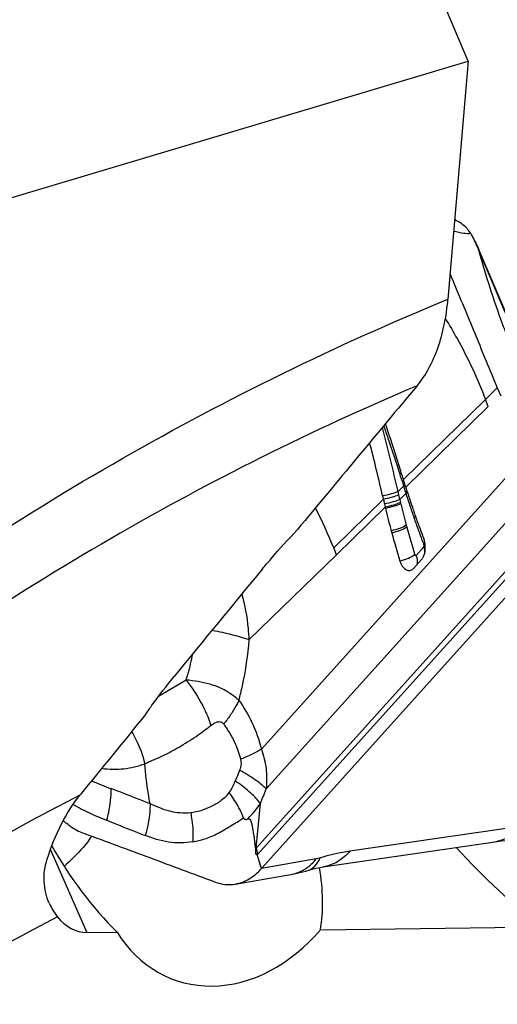
# Model space of a CAD drawing. Units: millimetres. Extents: x 0 to 594, y 0 to 420.
# Drawn here: x 102 to 105, y 150 to 157 of the extents above; entities that cross this region are included whole.
import ezdxf

# ---------------------------------------------------------------- set-up
doc = ezdxf.new("R2010")
doc.units = ezdxf.units.MM
doc.header["$LTSCALE"] = 32.67
doc.layers.add('607065213-000_CL', color=7, linetype='CONTINUOUS')
doc.layers.add('607092202-000_CL', color=7, linetype='CONTINUOUS')

msp = doc.modelspace()

# ---------------------------------------------------------------- linework, layer by layer
at = {"layer": '607065213-000_CL', "color": 9, "linetype": 'CONTINUOUS'}
for p, q in [((105.2217, 155.7091), (105.524, 155.0007)), ((105.3262, 154.7488), (105.3606, 154.6653)), ((105.2703, 154.5775), (105.3606, 154.6653)), ((105.3606, 154.6653), (105.3864, 154.6048)), ((104.6467, 153.9675), (105.2704, 154.5775)), ((104.6606, 153.9074), (105.2909, 154.5233)), ((105.541, 154.1077), (103.5563, 151.9022)), ((103.5278, 151.0961), (106.1607, 154.022)), ((104.6431, 153.9641), (104.6467, 153.9675)), ((104.6444, 153.9147), (104.6016, 153.8728)), ((104.6301, 153.9599), (104.6344, 153.9462)), ((104.6344, 153.9462), (104.6384, 153.9337)), ((104.6384, 153.9337), (104.6403, 153.9278)), ((104.6403, 153.9278), (104.6474, 153.9333)), ((104.6403, 153.9278), (104.643, 153.919)), ((104.643, 153.919), (104.6444, 153.9147)), ((104.6444, 153.9147), (104.646, 153.9096)), ((104.646, 153.9096), (104.6572, 153.8736)), ((105.9731, 153.873), (103.5175, 151.1442)), ((103.5926, 151.5986), (105.6218, 153.8536)), ((104.6072, 153.848), (104.6016, 153.8728)), ((104.6152, 153.8126), (104.6072, 153.848)), ((104.6152, 153.8126), (104.662, 153.8583)), ((104.6572, 153.8736), (104.6588, 153.8684)), ((104.6588, 153.8684), (104.662, 153.8583)), ((104.1093, 153.4419), (104.4897, 153.814)), ((104.1299, 153.389), (104.5034, 153.7539)), ((104.7983, 153.4494), (104.7394, 153.384)), ((103.4629, 152.7408), (104.1299, 153.389)), ((102.9805, 152.431), (102.7689, 152.3045)), ((103.3663, 151.6839), (103.3555, 151.6592)), ((103.5175, 151.1442), (103.5487, 151.487)), ((105.5451, 151.3136), (104.2337, 151.1214)), ((103.5347, 151.0632), (103.5298, 151.0791)), ((103.5529, 151.004), (103.5347, 151.0632)), ((103.9765, 151.063), (103.5573, 150.9897)), ((103.5573, 150.9897), (103.5529, 151.004))]:
    msp.add_line(p, q, dxfattribs=at)
at = {"layer": '607065213-000_CL', "color": 7, "linetype": 'CONTINUOUS'}
for p, q in [((105.2224, 155.7156), (105.5247, 155.0071)), ((105.291, 154.5233), (105.2703, 154.5775)), ((106.1926, 153.9183), (103.5573, 150.9897)), ((104.6469, 153.9518), (104.6431, 153.9641)), ((104.6484, 153.9468), (104.6469, 153.9518)), ((104.65, 153.9419), (104.6484, 153.9468)), ((104.653, 153.932), (104.65, 153.9419)), ((104.656, 153.9222), (104.653, 153.932)), ((104.6606, 153.9074), (104.656, 153.9222)), ((104.6606, 153.9074), (104.6636, 153.8978)), ((104.6652, 153.8927), (104.6636, 153.8978)), ((104.6683, 153.8829), (104.6652, 153.8927)), ((104.4838, 153.8395), (104.4897, 153.814)), ((104.6698, 153.878), (104.6683, 153.8829)), ((104.4979, 153.7779), (104.5033, 153.7539)), ((104.5034, 153.7539), (104.5058, 153.7438)), ((104.6226, 153.7799), (104.6204, 153.7896)), ((104.7299, 153.6974), (104.7281, 153.7028)), ((104.7227, 153.2877), (104.7814, 153.3529)), ((103.5298, 151.0791), (103.5254, 151.0934)), ((103.3569, 150.8704), (103.7937, 150.9467))]:
    msp.add_line(p, q, dxfattribs=at)
for points in [[(104.0285, 151.0015), (105.3604, 151.1967), (105.39, 151.2006), (105.4196, 151.2042), (105.4493, 151.2075), (105.479, 151.2104), (105.5087, 151.213), (105.5255, 151.2143)], [(103.793, 150.9466), (103.8073, 150.9492), (103.829, 150.9536), (103.8509, 150.9585), (103.8731, 150.9639), (103.8956, 150.9699)], [(103.8956, 150.9699), (103.9291, 150.9795), (103.9514, 150.9855), (103.9716, 150.9905), (103.9899, 150.9945), (104.006, 150.9978), (104.0198, 151.0002), (104.0285, 151.0015)]]:
    msp.add_lwpolyline(points, dxfattribs=at)
at = {"layer": '607065213-000_CL', "color": 9, "linetype": 'CONTINUOUS'}
for centre, radius, start, end in [((88.997, 150.3137), 16.0053, 12.84851, 14.65647), ((92.5578, 150.1179), 12.6689, 17.65328, 17.85236), ((100.7965, 152.1139), 3.569, 21.8442, 27.23347), ((108.4108, 154.6589), 3.8889, 192.56993, 192.91651), ((109.2723, 154.8593), 4.7734, 193.06971, 195.11569), ((110.8664, 155.8058), 6.5031, 199.14339, 200.02039), ((109.9216, 155.0305), 5.4448, 195.07349, 195.24106), ((110.6964, 155.2463), 6.2491, 195.28218, 197.29197), ((111.1908, 155.924), 6.8484, 200.02056, 200.8482), ((111.419, 156.0105), 7.0924, 200.8447, 201.04374), ((104.6834, 153.4001), 0.1248, 16.86418, 23.15157), ((104.6247, 153.3349), 0.1248, 16.86425, 23.15156), ((103.013, 153.3063), 1.811, 245.36747, 250.45254), ((102.5867, 150.5248), 1.3704, 55.03504, 55.87493), ((101.0643, 152.5287), 2.694, 337.25015, 339.80235), ((103.3404, 151.2868), 0.2274, 319.41868, 321.1608), ((103.3317, 151.2726), 0.2639, 317.24011, 318.01969), ((103.7004, 151.2794), 0.3505, 309.02657, 313.19751)]:
    msp.add_arc(centre, radius, start, end, dxfattribs=at)
at = {"layer": '607065213-000_CL', "color": 7, "linetype": 'CONTINUOUS'}
for centre, radius, start, end in [((87.5758, 149.9242), 17.3555, 13.03777, 14.42163), ((110.4978, 155.6765), 6.1125, 197.30485, 197.91624), ((110.3194, 155.6598), 5.9239, 197.5053, 198.5078), ((117.7601, 156.803), 13.6029, 192.69366, 192.84959), ((109.2241, 154.8372), 4.8433, 193.04706, 195.13506), ((110.4143, 155.6493), 6.0247, 197.91465, 198.94288), ((110.2287, 155.6296), 5.8284, 198.50905, 198.9147), ((110.197, 155.6188), 5.7948, 198.91489, 199.11848), ((110.3363, 155.6227), 5.9423, 198.94474, 199.15237), ((110.5902, 155.7538), 6.2106, 199.10788, 199.28433), ((110.7921, 155.8251), 6.4247, 199.33983, 200.21989), ((111.0896, 155.9345), 6.7416, 200.21823, 200.84381), ((109.9667, 155.0319), 5.6111, 195.07347, 195.24105), ((110.6146, 155.2106), 6.2832, 195.26028, 197.31146), ((111.2754, 156.005), 6.9404, 200.84184, 201.04379), ((100.9291, 152.1683), 3.4257, 20.8766, 21.82564), ((104.6382, 153.4516), 0.171, 15.96949, 20.98624), ((101.7218, 150.8556), 0.5897, 52.83366, 57.36881)]:
    msp.add_arc(centre, radius, start, end, dxfattribs=at)
for points, knots in [([(105.156, 155.8484), (105.1482, 155.8612), (105.1161, 155.904), (105.0705, 155.9362), (105.035, 155.9507)], [0, 0, 0, 0, 0.281221, 1, 1, 1, 1]), ([(105.0279, 155.8661), (105.053, 155.8593), (105.0951, 155.8497), (105.1388, 155.8462), (105.156, 155.8484)], [0, 0, 0, 0, 0.599905, 1, 1, 1, 1]), ([(105.156, 155.8484), (105.1622, 155.8381), (105.1867, 155.795), (105.2077, 155.75), (105.2224, 155.7156)], [0, 0, 0, 0, 0.243025, 1, 1, 1, 1]), ([(104.6431, 153.9641), (104.6322, 153.9995), (104.5875, 154.1426), (104.5407, 154.2851), (104.5057, 154.3925)], [0, 0, 0, 0, 0.246887, 1, 1, 1, 1]), ([(104.8039, 153.3968), (104.8049, 153.4001), (104.8082, 153.4141), (104.8098, 153.4285), (104.8101, 153.4395)], [0, 0, 0, 0, 0.241677, 1, 1, 1, 1]), ([(104.7886, 153.3622), (104.7902, 153.3646), (104.7967, 153.3755), (104.8013, 153.3875), (104.8039, 153.3968)], [0, 0, 0, 0, 0.234261, 1, 1, 1, 1]), ([(104.6161, 153.3409), (104.6202, 153.3276), (104.6307, 153.3039), (104.6546, 153.2768), (104.6853, 153.2656), (104.7047, 153.2728), (104.7123, 153.2783)], [0, 0, 0, 0, 0.312145, 0.573723, 0.789486, 1, 1, 1, 1]), ([(103.0319, 151.1932), (103.0627, 151.1991), (103.1253, 151.2139), (103.2171, 151.2516), (103.2892, 151.296), (103.348, 151.3313), (103.3778, 151.348), (103.3923, 151.3566)], [0, 0, 0, 0, 0.236227, 0.483026, 0.743006, 0.87313, 1, 1, 1, 1]), ([(103.5131, 151.1389), (103.5118, 151.1504), (103.509, 151.1736), (103.5051, 151.2082), (103.5004, 151.2425), (103.4943, 151.276), (103.4884, 151.3092), (103.4829, 151.3361), (103.4779, 151.3539), (103.4729, 151.3618), (103.4627, 151.3682), (103.4521, 151.3664), (103.4446, 151.3647)], [0, 0, 0, 0, 0.136291, 0.273228, 0.408294, 0.540701, 0.672968, 0.802599, 0.862894, 0.887943, 0.910123, 1, 1, 1, 1]), ([(102.0781, 151.3256), (102.0884, 151.3177), (102.1291, 151.2892), (102.1737, 151.266), (102.2082, 151.2534)], [0, 0, 0, 0, 0.260364, 1, 1, 1, 1]), ([(103.2017, 150.8857), (103.119, 150.9165), (102.9533, 150.9774), (102.6222, 151.1002), (102.374, 151.1924), (102.2082, 151.2534)], [0, 0, 0, 0, 0.250044, 0.499984, 1, 1, 1, 1]), ([(103.5254, 151.0934), (103.5241, 151.0928), (103.5206, 151.0925), (103.5166, 151.0963), (103.5146, 151.1023), (103.5136, 151.1119), (103.5139, 151.1242), (103.5137, 151.1341), (103.5131, 151.1389)], [0, 0, 0, 0, 0.082471, 0.174622, 0.295624, 0.435385, 0.726046, 1, 1, 1, 1]), ([(103.3567, 150.8704), (103.3937, 150.8768), (103.4691, 150.9064), (103.5296, 150.959), (103.5573, 150.9897)], [0, 0, 0, 0, 0.47568, 1, 1, 1, 1]), ([(103.2017, 150.8857), (103.2266, 150.8764), (103.2782, 150.864), (103.3313, 150.8659), (103.3567, 150.8704)], [0, 0, 0, 0, 0.506703, 1, 1, 1, 1])]:
    msp.add_open_spline(points, degree=3, knots=knots, dxfattribs=at)
at = {"layer": '607065213-000_CL', "color": 9, "linetype": 'CONTINUOUS'}
for points, knots in [([(105.156, 155.8484), (105.162, 155.8377), (105.1863, 155.7924), (105.207, 155.7453), (105.2217, 155.7091)], [0, 0, 0, 0, 0.239687, 1, 1, 1, 1]), ([(105.47, 154.9792), (105.4459, 155.0377), (105.3526, 155.2773), (105.2744, 155.5227), (105.2217, 155.7091)], [0, 0, 0, 0, 0.246403, 1, 1, 1, 1]), ([(104.9997, 155.5364), (105.0551, 155.4034), (105.165, 155.1413), (105.2722, 154.8781), (105.3262, 154.7488)], [0, 0, 0, 0, 0.506953, 1, 1, 1, 1]), ([(104.9641, 155.1948), (104.9947, 155.1451), (105.111, 154.9467), (105.2092, 154.7377), (105.2703, 154.5775)], [0, 0, 0, 0, 0.254357, 1, 1, 1, 1]), ([(104.4917, 154.3756), (104.5023, 154.3442), (104.5447, 154.2198), (104.5866, 154.0953), (104.6167, 154.0018)], [0, 0, 0, 0, 0.252265, 1, 1, 1, 1]), ([(104.6016, 153.8728), (104.5849, 153.8652), (104.5458, 153.8527), (104.506, 153.8435), (104.4838, 153.8395)], [0, 0, 0, 0, 0.449275, 1, 1, 1, 1]), ([(104.6072, 153.848), (104.5906, 153.8401), (104.5516, 153.8273), (104.5118, 153.8179), (104.4897, 153.814)], [0, 0, 0, 0, 0.449277, 1, 1, 1, 1]), ([(104.6588, 153.8684), (104.6599, 153.8692), (104.6637, 153.8722), (104.6674, 153.8755), (104.6698, 153.8782)], [0, 0, 0, 0, 0.268714, 1, 1, 1, 1]), ([(104.662, 153.8583), (104.663, 153.8591), (104.6669, 153.8622), (104.6706, 153.8655), (104.673, 153.8682)], [0, 0, 0, 0, 0.268658, 1, 1, 1, 1]), ([(104.6152, 153.8126), (104.5987, 153.8044), (104.5598, 153.7912), (104.5201, 153.7818), (104.4979, 153.7779)], [0, 0, 0, 0, 0.449366, 1, 1, 1, 1]), ([(104.6204, 153.7896), (104.604, 153.7812), (104.5652, 153.7676), (104.5255, 153.7579), (104.5034, 153.7539)], [0, 0, 0, 0, 0.449698, 1, 1, 1, 1]), ([(104.6226, 153.7799), (104.6063, 153.7714), (104.5675, 153.7577), (104.5279, 153.7479), (104.5058, 153.7438)], [0, 0, 0, 0, 0.449827, 1, 1, 1, 1]), ([(104.7229, 153.6732), (104.7241, 153.6742), (104.7282, 153.6779), (104.732, 153.682), (104.7344, 153.6852)], [0, 0, 0, 0, 0.272041, 1, 1, 1, 1]), ([(104.6641, 153.6146), (104.6484, 153.6046), (104.6103, 153.5885), (104.5707, 153.5772), (104.5487, 153.5727)], [0, 0, 0, 0, 0.452261, 1, 1, 1, 1]), ([(104.6683, 153.5992), (104.6526, 153.5891), (104.6145, 153.5728), (104.575, 153.5615), (104.553, 153.5568)], [0, 0, 0, 0, 0.452474, 1, 1, 1, 1]), ([(104.7297, 153.3888), (104.7148, 153.3775), (104.6773, 153.3588), (104.638, 153.346), (104.6161, 153.3409)], [0, 0, 0, 0, 0.455179, 1, 1, 1, 1]), ([(104.7394, 153.384), (104.7388, 153.3832), (104.737, 153.382), (104.7323, 153.3828), (104.7305, 153.3864), (104.7297, 153.3888)], [0, 0, 0, 0, 0.225329, 0.43772, 1, 1, 1, 1]), ([(104.7441, 153.3711), (104.7454, 153.3669), (104.7493, 153.3511), (104.7493, 153.3341), (104.7464, 153.3226)], [0, 0, 0, 0, 0.268741, 1, 1, 1, 1]), ([(103.4629, 152.7408), (103.4618, 152.7693), (103.4539, 152.887), (103.4323, 153.0039), (103.4077, 153.0899)], [0, 0, 0, 0, 0.241761, 1, 1, 1, 1]), ([(103.1797, 152.8125), (103.2064, 152.8073), (103.3018, 152.7877), (103.3964, 152.7634), (103.4629, 152.7409)], [0, 0, 0, 0, 0.279618, 1, 1, 1, 1]), ([(103.3842, 152.2752), (103.3943, 152.3122), (103.4318, 152.4652), (103.4539, 152.6219), (103.4629, 152.7408)], [0, 0, 0, 0, 0.242954, 1, 1, 1, 1]), ([(102.9805, 152.431), (102.9858, 152.4471), (103.0062, 152.5131), (103.0221, 152.5806), (103.0317, 152.6319)], [0, 0, 0, 0, 0.244223, 1, 1, 1, 1]), ([(103.3153, 152.329), (103.2925, 152.345), (103.2424, 152.372), (103.1312, 152.4119), (103.0414, 152.4253), (102.9805, 152.431)], [0, 0, 0, 0, 0.23563, 0.480566, 1, 1, 1, 1]), ([(102.9805, 152.431), (103.0227, 152.377), (103.0965, 152.2661), (103.1511, 152.1443), (103.171, 152.0834)], [0, 0, 0, 0, 0.516916, 1, 1, 1, 1]), ([(103.3842, 152.2752), (103.3789, 152.2799), (103.3567, 152.2989), (103.3334, 152.3165), (103.3153, 152.329)], [0, 0, 0, 0, 0.243673, 1, 1, 1, 1]), ([(103.3842, 152.2752), (103.3806, 152.2676), (103.3653, 152.2362), (103.3478, 152.2059), (103.3336, 152.1837)], [0, 0, 0, 0, 0.242384, 1, 1, 1, 1]), ([(103.3842, 152.2752), (103.4234, 152.2226), (103.4925, 152.1024), (103.5386, 151.9719), (103.5563, 151.9022)], [0, 0, 0, 0, 0.477119, 1, 1, 1, 1]), ([(103.3336, 152.1837), (103.3287, 152.1761), (103.3083, 152.1453), (103.286, 152.1157), (103.2683, 152.0942)], [0, 0, 0, 0, 0.245415, 1, 1, 1, 1]), ([(102.6647, 151.7902), (102.6839, 151.7999), (102.7241, 151.8171), (102.8078, 151.8532), (102.8916, 151.8975), (102.976, 151.9473), (103.0415, 151.988), (103.106, 152.0346), (103.1487, 152.0675), (103.171, 152.0834)], [0, 0, 0, 0, 0.109564, 0.223698, 0.466043, 0.593307, 0.724542, 0.860075, 1, 1, 1, 1]), ([(103.171, 152.0834), (103.1787, 152.0894), (103.1945, 152.1003), (103.2198, 152.1122), (103.2485, 152.1143), (103.2633, 152.1016), (103.2683, 152.0942)], [0, 0, 0, 0, 0.265691, 0.519724, 0.756739, 1, 1, 1, 1]), ([(103.2683, 152.0942), (103.2746, 152.0852), (103.3004, 152.0477), (103.3237, 152.0086), (103.3394, 151.9779)], [0, 0, 0, 0, 0.241717, 1, 1, 1, 1]), ([(102.5641, 152.0368), (102.5757, 152.0174), (102.6183, 151.9392), (102.6494, 151.8548), (102.6647, 151.7902)], [0, 0, 0, 0, 0.254405, 1, 1, 1, 1]), ([(103.3394, 151.9779), (103.3454, 151.9661), (103.3693, 151.9168), (103.3879, 151.8648), (103.3976, 151.8244)], [0, 0, 0, 0, 0.241675, 1, 1, 1, 1]), ([(103.5563, 151.9022), (103.5451, 151.8955), (103.4936, 151.8667), (103.4399, 151.842), (103.3976, 151.8244)], [0, 0, 0, 0, 0.222692, 1, 1, 1, 1]), ([(103.5563, 151.9022), (103.5741, 151.8545), (103.5979, 151.7536), (103.5978, 151.6501), (103.5926, 151.5986)], [0, 0, 0, 0, 0.495738, 1, 1, 1, 1]), ([(102.3359, 151.7556), (102.3915, 151.747), (102.5042, 151.745), (102.613, 151.7719), (102.6647, 151.7902)], [0, 0, 0, 0, 0.506307, 1, 1, 1, 1]), ([(102.7049, 151.4836), (102.7004, 151.5087), (102.6835, 151.6104), (102.6709, 151.7129), (102.6647, 151.7902)], [0, 0, 0, 0, 0.247134, 1, 1, 1, 1]), ([(103.3976, 151.8244), (103.4028, 151.804), (103.4008, 151.7745), (103.3926, 151.7478), (103.3902, 151.7412)], [0, 0, 0, 0, 0.751067, 1, 1, 1, 1]), ([(103.5926, 151.5986), (103.5672, 151.6243), (103.5016, 151.6755), (103.4309, 151.7186), (103.3902, 151.7412)], [0, 0, 0, 0, 0.437067, 1, 1, 1, 1]), ([(103.3555, 151.6593), (103.3522, 151.6514), (103.3391, 151.6213), (103.3243, 151.5914), (103.3094, 151.5721)], [0, 0, 0, 0, 0.25809, 1, 1, 1, 1]), ([(103.5487, 151.487), (103.5276, 151.5157), (103.4714, 151.5734), (103.4082, 151.6225), (103.372, 151.6479)], [0, 0, 0, 0, 0.446357, 1, 1, 1, 1]), ([(102.3742, 151.358), (102.3798, 151.3779), (102.3993, 151.457), (102.4077, 151.5389), (102.4071, 151.5997)], [0, 0, 0, 0, 0.253336, 1, 1, 1, 1]), ([(102.7049, 151.4827), (102.6312, 151.5139), (102.5319, 151.5532), (102.4321, 151.5912), (102.4071, 151.6007)], [0, 0, 0, 0, 0.74913, 1, 1, 1, 1]), ([(103.3094, 151.5721), (103.2929, 151.545), (103.2464, 151.5033), (103.1708, 151.459), (103.0938, 151.4295), (103.0414, 151.419), (103.0156, 151.4153)], [0, 0, 0, 0, 0.278981, 0.531792, 0.770852, 1, 1, 1, 1]), ([(103.3932, 151.4373), (103.3874, 151.4486), (103.3625, 151.4953), (103.3332, 151.5397), (103.3094, 151.5721)], [0, 0, 0, 0, 0.239658, 1, 1, 1, 1]), ([(102.1173, 151.4803), (102.1595, 151.4555), (102.243, 151.4098), (102.3314, 151.3749), (102.3742, 151.358)], [0, 0, 0, 0, 0.515303, 1, 1, 1, 1]), ([(102.7049, 151.4836), (102.7048, 151.4635), (102.7016, 151.3816), (102.6859, 151.3003), (102.668, 151.2411)], [0, 0, 0, 0, 0.245052, 1, 1, 1, 1]), ([(103.0156, 151.4153), (102.9886, 151.4126), (102.9344, 151.4114), (102.8279, 151.4294), (102.7537, 151.4618), (102.7049, 151.4836)], [0, 0, 0, 0, 0.25237, 0.501936, 1, 1, 1, 1]), ([(103.4446, 151.3647), (103.4545, 151.3731), (103.4937, 151.4098), (103.5267, 151.4528), (103.5487, 151.487)], [0, 0, 0, 0, 0.241745, 1, 1, 1, 1]), ([(103.0156, 151.4153), (103.0192, 151.397), (103.0313, 151.3236), (103.0347, 151.2488), (103.0319, 151.1932)], [0, 0, 0, 0, 0.251122, 1, 1, 1, 1]), ([(103.4213, 151.3746), (103.4192, 151.3798), (103.4106, 151.401), (103.401, 151.4218), (103.3932, 151.4373)], [0, 0, 0, 0, 0.243521, 1, 1, 1, 1]), ([(102.3742, 151.358), (102.3988, 151.3481), (102.4965, 151.3087), (102.5947, 151.2703), (102.668, 151.2411)], [0, 0, 0, 0, 0.250944, 1, 1, 1, 1]), ([(103.4213, 151.3746), (103.4224, 151.3723), (103.4252, 151.3682), (103.4336, 151.3641), (103.4404, 151.3641), (103.4446, 151.3647)], [0, 0, 0, 0, 0.283306, 0.526677, 1, 1, 1, 1]), ([(105.3399, 151.1938), (105.3783, 151.1994), (105.456, 151.2283), (105.5177, 151.2823), (105.5451, 151.3136)], [0, 0, 0, 0, 0.482973, 1, 1, 1, 1]), ([(103.0319, 151.1932), (102.9706, 151.1828), (102.8445, 151.1825), (102.725, 151.2185), (102.668, 151.2411)], [0, 0, 0, 0, 0.503627, 1, 1, 1, 1]), ([(103.5175, 151.1442), (103.518, 151.1402), (103.5203, 151.124), (103.5242, 151.1079), (103.5278, 151.0961)], [0, 0, 0, 0, 0.243671, 1, 1, 1, 1]), ([(104.2337, 151.1214), (104.2156, 151.1187), (104.1388, 151.1058), (104.0631, 151.0869), (104.0059, 151.07)], [0, 0, 0, 0, 0.234429, 1, 1, 1, 1]), ([(104.2337, 151.1214), (104.2064, 151.09), (104.1448, 151.0358), (104.067, 151.0072), (104.0286, 151.0016)], [0, 0, 0, 0, 0.516751, 1, 1, 1, 1]), ([(103.9109, 150.9744), (103.9311, 150.9805), (103.9712, 151.0073), (103.9956, 151.0474), (104.0059, 151.07)], [0, 0, 0, 0, 0.458379, 1, 1, 1, 1]), ([(104.0059, 151.07), (104.0034, 151.0692), (103.9937, 151.0665), (103.9838, 151.0643), (103.9765, 151.063)], [0, 0, 0, 0, 0.262459, 1, 1, 1, 1]), ([(103.8381, 150.9589), (103.8455, 150.9617), (103.875, 150.9742), (103.9023, 150.9918), (103.9211, 151.0071)], [0, 0, 0, 0, 0.244709, 1, 1, 1, 1])]:
    msp.add_open_spline(points, degree=3, knots=knots, dxfattribs=at)
for points in [[(105.2224, 155.7156), (105.222, 155.7134), (105.2217, 155.7113), (105.2217, 155.7091)], [(104.6444, 153.9147), (104.6468, 153.9165), (104.6492, 153.9183), (104.6515, 153.9203)], [(104.7983, 153.4494), (104.7991, 153.4502), (104.7997, 153.4514), (104.7997, 153.4526)], [(104.8, 153.4525), (104.8011, 153.4561), (104.801, 153.4602), (104.7996, 153.4637)], [(104.8073, 153.4116), (104.8068, 153.4199), (104.8052, 153.4283), (104.8028, 153.4363)], [(103.3902, 151.7412), (103.3831, 151.7218), (103.3747, 151.7028), (103.3663, 151.6839)], [(103.4213, 151.3746), (103.4117, 151.3685), (103.4021, 151.3625), (103.3924, 151.3566)], [(103.9403, 151.0239), (103.9532, 151.036), (103.9653, 151.0492), (103.9765, 151.063)], [(103.7937, 150.9467), (103.8088, 150.9494), (103.8237, 150.9536), (103.8381, 150.9589)]]:
    msp.add_open_spline(points, degree=3, dxfattribs=at)
at = {"layer": '607065213-000_CL', "color": 7, "linetype": 'CONTINUOUS'}
for points in [[(104.8101, 153.4395), (104.8106, 153.4593), (104.8081, 153.4795), (104.8026, 153.4986)], [(104.7814, 153.3529), (104.784, 153.3558), (104.7864, 153.3589), (104.7886, 153.3622)], [(104.7123, 153.2783), (104.7161, 153.281), (104.7196, 153.2842), (104.7227, 153.2877)]]:
    msp.add_open_spline(points, degree=3, dxfattribs=at)
at = {"layer": '607092202-000_CL', "color": 7, "linetype": 'CONTINUOUS'}
for p, q in [((105.1385, 157.1656), (104.4211, 158.8468)), ((100.0456, 155.6425), (105.1385, 157.1656)), ((105.1385, 157.1656), (104.9833, 155.3436)), ((102.2222, 150.4995), (102.4532, 150.5023)), ((104.0073, 150.5211), (105.7061, 150.5417))]:
    msp.add_line(p, q, dxfattribs=at)
at = {"layer": '607092202-000_CL', "color": 9, "linetype": 'CONTINUOUS'}
msp.add_line((101.9427, 151.1326), (102.2222, 150.4995), dxfattribs=at)
at = {"layer": '607092202-000_CL', "color": 7, "linetype": 'CONTINUOUS'}
for centre, radius, start, end in [((340.8661, -42.5635), 307.6653, 140.125743, 140.392064), ((294.5606, -4.2284), 247.5653, 140.488196, 140.734575), ((264.2354, 20.4353), 208.4624, 140.808261, 141.025819), ((101.0665, 152.1188), 1.4854, 322.00122, 323.35232), ((102.3766, 150.9183), 0.4832, 203.8257, 218.08152)]:
    msp.add_arc(centre, radius, start, end, dxfattribs=at)
for centre, major_axis, ratio, start_param, end_param in [((102.8245, 151.4947), (-0.9203, 1.418), 0.542998, 1.455168, 1.952891), ((105.9207, 152.7208), (-1.6566, 2.5524), 0.542998, -4.432308, -4.115214), ((102.8245, 151.4947), (-0.9203, 1.418), 0.542998, -2.613984, -2.246889), ((102.2801, 151.1784), (0.095, 0.6766), 0.597446, -3.663573, -3.05059), ((103.3263, 151.309), (0.4585, 1.163), 0.800196, 2.599277, 4.315587)]:
    msp.add_ellipse(centre, major_axis=major_axis, ratio=ratio, start_param=start_param, end_param=end_param, dxfattribs=at)
at = {"layer": '607092202-000_CL', "color": 9, "linetype": 'CONTINUOUS'}
for points, knots in [([(95.8418, 148.4907), (96.4821, 149.2546), (97.8322, 150.6977), (100.0631, 152.5929), (102.4437, 154.1661), (104.1294, 154.9944), (104.9833, 155.3436)], [0, 0, 0, 0, 0.259349, 0.512937, 0.759957, 1, 1, 1, 1]), ([(104.7474, 154.6822), (103.9436, 154.3437), (102.3572, 153.5484), (100.1152, 152.0532), (98.0111, 150.263), (96.7343, 148.9045), (96.1276, 148.1862)], [0, 0, 0, 0, 0.240334, 0.48744, 0.740916, 1, 1, 1, 1]), ([(96.7734, 147.4289), (97.5625, 148.276), (99.2478, 149.8181), (101.1769, 151.0462), (102.1705, 151.5519)], [0, 0, 0, 0, 0.509422, 1, 1, 1, 1]), ([(101.9962, 150.6202), (101.0224, 150.1103), (99.137, 148.8701), (97.5056, 147.3149), (96.7463, 146.4615)], [0, 0, 0, 0, 0.490391, 1, 1, 1, 1])]:
    msp.add_open_spline(points, degree=3, knots=knots, dxfattribs=at)
at = {"layer": '607092202-000_CL', "color": 7, "linetype": 'CONTINUOUS'}
for points, knots in [([(104.7474, 154.6822), (104.781, 154.7224), (104.8419, 154.8149), (104.9107, 154.9731), (104.9597, 155.152), (104.9778, 155.2785), (104.9833, 155.3436)], [0, 0, 0, 0, 0.220707, 0.463091, 0.724334, 1, 1, 1, 1]), ([(103.5657, 153.2818), (103.5861, 153.3067), (103.6725, 153.4093), (103.7627, 153.5088), (103.8331, 153.5825)], [0, 0, 0, 0, 0.239994, 1, 1, 1, 1]), ([(102.6696, 152.1663), (102.686, 152.1903), (102.7564, 152.2902), (102.8312, 152.387), (102.8901, 152.4591)], [0, 0, 0, 0, 0.237867, 1, 1, 1, 1]), ([(101.9183, 151.0615), (101.9479, 151.1537), (102.0167, 151.3258), (102.1153, 151.4837), (102.1705, 151.5519)], [0, 0, 0, 0, 0.524427, 1, 1, 1, 1]), ([(102.237, 151.2043), (102.2226, 151.186), (102.1646, 151.1152), (102.0997, 151.0499), (102.0479, 151.0054)], [0, 0, 0, 0, 0.254103, 1, 1, 1, 1]), ([(101.9345, 150.723), (101.9231, 150.7489), (101.9048, 150.8029), (101.8923, 150.888), (101.896, 150.9756), (101.9092, 151.0331), (101.9183, 151.0615)], [0, 0, 0, 0, 0.244981, 0.491169, 0.741685, 1, 1, 1, 1])]:
    msp.add_open_spline(points, degree=3, knots=knots, dxfattribs=at)

doc.saveas('drawing.dxf')
